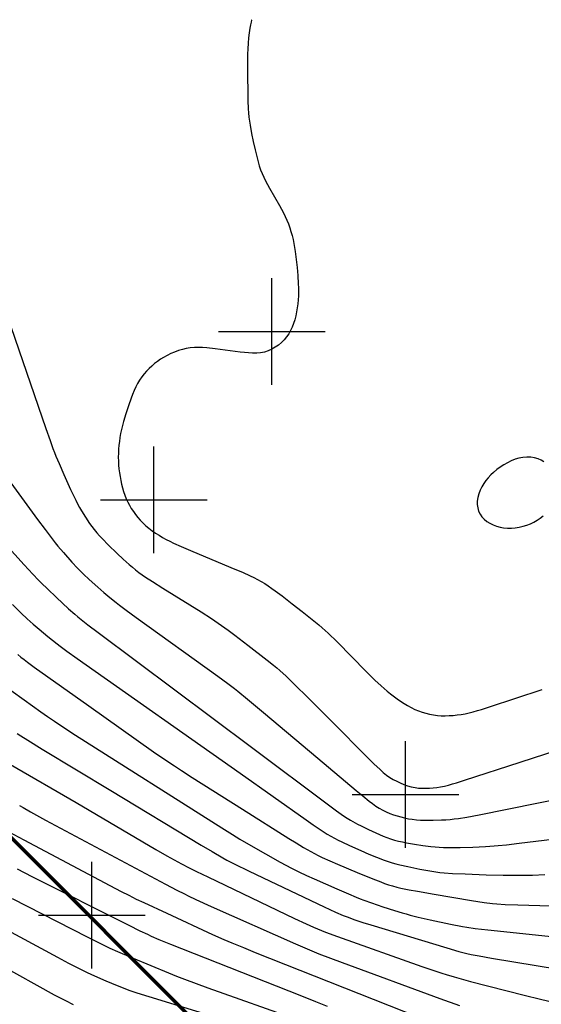
# Model space of a CAD drawing. Units: feet. Extents: x 712724 to 712921, y 69073 to 69277.
# Drawn here: x 712866 to 712875, y 69235 to 69253 of the extents above; entities that cross this region are included whole.
import ezdxf

# ---------------------------------------------------------------- set-up
doc = ezdxf.new("R2010")
doc.units = ezdxf.units.FT
doc.header["$MEASUREMENT"] = 0
doc.header["$PDMODE"] = 2
doc.header["$PDSIZE"] = -0.25
doc.layers.add('Contour Line, Major', color=7, linetype='CONTINUOUS', lineweight=30, true_color=0xa83800)
doc.layers.add('Contour Line, Minor', color=7, linetype='CONTINUOUS', lineweight=30, true_color=0xa8a800)
doc.layers.add('FENCE', color=3, linetype='CONTINUOUS')
doc.layers.add('SPOTHEIGHT', color=52, linetype='CONTINUOUS')
doc.styles.get("Standard").update_dxf_attribs({"font": 'times.ttf'})
doc.linetypes.add('FENCELINE 3', pattern='A,0.3,-0.05,["X",Standard,S=0.1,R=0,X=0,Y=-0.05],-0.125', length=0.475)

msp = doc.modelspace()

# ---------------------------------------------------------------- linework, layer by layer
at = {"layer": 'Contour Line, Major'}
for points, elevation in [([(712865.563, 69242.1062), (712865.7278, 69241.9442), (712865.8393, 69241.838), (712865.9502, 69241.7378), (712866.0602, 69241.6434), (712866.228, 69241.505), (712866.3985, 69241.3698), (712866.4561, 69241.3257), (712866.5838, 69241.2311), (712866.7778, 69241.0922), (712869.8338, 69238.9402), (712871.0679, 69238.0678), (712871.1983, 69237.9768), (712871.3298, 69237.8877), (712871.4634, 69237.8022), (712871.5315, 69237.762), (712871.6002, 69237.7242), (712871.6699, 69237.6883), (712871.7403, 69237.6536), (712871.8826, 69237.5867), (712872.0979, 69237.4899), (712872.2422, 69237.4272), (712872.3873, 69237.3667), (712872.5338, 69237.3107), (712872.6079, 69237.2855), (712872.6806, 69237.2635), (712872.754, 69237.2434), (712872.8278, 69237.2249), (712872.9763, 69237.1908), (712873.2004, 69237.1444), (712873.3503, 69237.1164), (712873.5007, 69237.0923), (712873.5761, 69237.0826), (712873.655, 69237.0745), (712873.8132, 69237.0632), (712874.0512, 69237.0525), (712874.4484, 69237.0397), (712874.7662, 69237.031), (712874.925, 69237.0281), (712875.0838, 69237.0275), (712875.3158, 69237.0329), (712875.5476, 69237.0423)], 1678), ([(712865.3042, 69235.3615), (712866.347, 69234.7888), (712866.5569, 69234.6772), (712866.6985, 69234.6067)], 1676)]:
    msp.add_lwpolyline(points, dxfattribs=dict(at, elevation=elevation))
at = {"layer": 'Contour Line, Minor'}
for points, elevation in [([(712870.0508, 69253.0727), (712870.046, 69253.0614), (712870.037, 69253.0289), (712870.0254, 69252.9782), (712870.0131, 69252.9125), (712870.0007, 69252.827), (712869.9904, 69252.7314), (712869.9824, 69252.6302), (712869.9765, 69252.5278), (712869.9726, 69252.4286), (712869.9704, 69252.2564), (712869.9713, 69252.0229), (712869.9741, 69251.7117), (712869.9774, 69251.5562), (712869.9838, 69251.4011), (712869.989, 69251.3238), (712869.9964, 69251.2467), (712870.0063, 69251.1694), (712870.0183, 69251.0923), (712870.0464, 69250.9387), (712870.078, 69250.7856), (712870.1121, 69250.633), (712870.1491, 69250.4815), (712870.1693, 69250.4063), (712870.1912, 69250.3319), (712870.2154, 69250.2584), (712870.2428, 69250.1862), (712870.2733, 69250.1171), (712870.3067, 69250.0493), (712870.3423, 69249.9824), (712870.3794, 69249.916), (712870.5715, 69249.5866), (712870.6085, 69249.52), (712870.6439, 69249.4527), (712870.6771, 69249.3844), (712870.7077, 69249.3142), (712870.7357, 69249.243), (712870.7614, 69249.1708), (712870.7849, 69249.0979), (712870.806, 69249.0242), (712870.8244, 69248.9498), (712870.8397, 69248.876), (712870.8526, 69248.8016), (712870.8639, 69248.7268), (712870.8831, 69248.5762), (712870.8993, 69248.4249), (712870.913, 69248.2732), (712870.923, 69248.1213), (712870.9257, 69248.0452), (712870.9261, 69247.9692), (712870.9236, 69247.8932), (712870.9185, 69247.8174), (712870.9112, 69247.7417), (712870.9017, 69247.6664), (712870.8899, 69247.5917), (712870.8755, 69247.5178), (712870.8577, 69247.4451), (712870.8356, 69247.3741), (712870.8093, 69247.3079), (712870.7784, 69247.2441), (712870.7433, 69247.1829), (712870.7039, 69247.1248), (712870.66, 69247.0708), (712870.6074, 69247.0183), (712870.5501, 69246.971), (712870.4891, 69246.9289), (712870.425, 69246.8923), (712870.3582, 69246.8621), (712870.2888, 69246.8398), (712870.2164, 69246.8267), (712870.142, 69246.8211), (712870.0661, 69246.8208), (712869.9892, 69246.8244), (712869.9115, 69246.8308), (712869.8334, 69246.839), (712869.3624, 69246.9004), (712869.2059, 69246.9173), (712869.128, 69246.9232), (712869.0505, 69246.9262), (712868.9735, 69246.9255), (712868.8973, 69246.9195), (712868.8221, 69246.907), (712868.7478, 69246.889), (712868.6744, 69246.8666), (712868.602, 69246.8404), (712868.5308, 69246.8108), (712868.4612, 69246.7777), (712868.3936, 69246.7407), (712868.3357, 69246.7042), (712868.2798, 69246.6648), (712868.2256, 69246.6227), (712868.1733, 69246.5785), (712868.123, 69246.5321), (712868.0751, 69246.4834), (712868.0301, 69246.4321), (712867.9859, 69246.3743), (712867.9453, 69246.3137), (712867.9079, 69246.2508), (712867.8738, 69246.1859), (712867.842, 69246.117), (712867.8129, 69246.0467), (712867.7858, 69245.9752), (712867.7354, 69245.8304), (712867.6886, 69245.6841), (712867.6451, 69245.5368), (712867.6251, 69245.4628), (712867.6067, 69245.3885), (712867.5906, 69245.3139), (712867.5775, 69245.2399), (712867.5669, 69245.1656), (712867.5584, 69245.091), (712867.5521, 69245.0163), (712867.5478, 69244.9414), (712867.5462, 69244.8666), (712867.5476, 69244.7919), (712867.5523, 69244.72), (712867.5599, 69244.6482), (712867.5697, 69244.5767), (712867.5814, 69244.5054), (712867.5948, 69244.4344), (712867.6099, 69244.3638), (712867.6269, 69244.2939), (712867.6461, 69244.2248), (712867.668, 69244.1568), (712867.6936, 69244.0904), (712867.7227, 69244.0276), (712867.7554, 69243.9664), (712867.7909, 69243.9068), (712867.8289, 69243.8487), (712867.8692, 69243.7921), (712867.9118, 69243.7372), (712867.9568, 69243.6846), (712868.0046, 69243.6345), (712868.0608, 69243.5831), (712868.1201, 69243.5349), (712868.1818, 69243.4892), (712868.2453, 69243.4456), (712868.3103, 69243.4039), (712868.3766, 69243.3641), (712868.4442, 69243.3264), (712868.5134, 69243.2909), (712868.5837, 69243.2571), (712868.7262, 69243.1931), (712868.942, 69243.1014), (712869.7348, 69242.7712), (712869.8779, 69242.7095), (712870.0194, 69242.6454), (712870.0893, 69242.6117), (712870.1582, 69242.5764), (712870.2258, 69242.5388), (712870.2934, 69242.4975), (712870.3597, 69242.4538), (712870.425, 69242.4084), (712870.4896, 69242.3618), (712870.6175, 69242.2665), (712870.8077, 69242.1207), (712870.997, 69241.9735), (712871.1848, 69241.8247), (712871.3079, 69241.723), (712871.3682, 69241.6708), (712871.4822, 69241.566), (712871.6489, 69241.4036), (712872.1952, 69240.8515), (712872.3609, 69240.6874), (712872.4741, 69240.581), (712872.5323, 69240.5296), (712872.592, 69240.4797), (712872.653, 69240.4313), (712872.7778, 69240.3383), (712872.8415, 69240.2938), (712872.906, 69240.2509), (712872.9716, 69240.2102), (712873.0385, 69240.1724), (712873.1071, 69240.1384), (712873.1747, 69240.1103), (712873.2439, 69240.0862), (712873.3144, 69240.0656), (712873.3857, 69240.0485), (712873.4578, 69240.035), (712873.5305, 69240.0256), (712873.6044, 69240.0208), (712873.6786, 69240.02), (712873.753, 69240.0223), (712873.8274, 69240.0273), (712873.9018, 69240.0348), (712873.9759, 69240.0449), (712874.0497, 69240.0577), (712874.1273, 69240.0747), (712874.2045, 69240.0944), (712874.2813, 69240.116), (712874.3579, 69240.1389), (712874.5105, 69240.1871), (712875.4982, 69240.5109)], 1678.8), ([(712865.4643, 69247.5218), (712866.1872, 69245.4093), (712866.2662, 69245.1835), (712866.321, 69245.0338), (712866.3496, 69244.9594), (712866.3779, 69244.8892), (712866.4366, 69244.7495), (712866.5279, 69244.5412), (712866.6528, 69244.2647), (712866.7504, 69244.0595), (712866.7846, 69243.9921), (712866.8203, 69243.9254), (712866.8555, 69243.8637), (712866.93, 69243.7428), (712867.0097, 69243.6252), (712867.0516, 69243.568), (712867.0952, 69243.5122), (712867.145, 69243.453), (712867.1967, 69243.3954), (712867.2497, 69243.3388), (712867.3583, 69243.2278), (712867.525, 69243.0645), (712867.6379, 69242.9577), (712867.7531, 69242.8536), (712867.8119, 69242.8033), (712867.8721, 69242.7546), (712867.9332, 69242.7086), (712867.9956, 69242.6641), (712868.059, 69242.6209), (712868.1875, 69242.5369), (712868.3826, 69242.4138), (712869.101, 69241.9667), (712869.295, 69241.8421), (712869.4225, 69241.7563), (712869.4852, 69241.7123), (712869.609, 69241.622), (712869.7317, 69241.53), (712869.9757, 69241.3441), (712870.3396, 69241.0625), (712870.4591, 69240.9665), (712870.518, 69240.9176), (712870.576, 69240.8678), (712870.6942, 69240.7603), (712870.8668, 69240.5938), (712871.0939, 69240.3684), (712871.5464, 69239.9154), (712872.2244, 69239.2321), (712872.3386, 69239.1195), (712872.4553, 69239.0103), (712872.5152, 69238.9582), (712872.5768, 69238.9088), (712872.6408, 69238.8632), (712872.7034, 69238.8249), (712872.7681, 69238.7905), (712872.8345, 69238.7596), (712872.9023, 69238.7319), (712872.9713, 69238.7079), (712873.0413, 69238.688), (712873.1124, 69238.6731), (712873.1794, 69238.6646), (712873.247, 69238.6604), (712873.3151, 69238.6599), (712873.3835, 69238.6623), (712873.4519, 69238.6676), (712873.5202, 69238.6755), (712873.5883, 69238.6863), (712873.6643, 69238.702), (712873.7399, 69238.7205), (712873.8152, 69238.7412), (712873.8903, 69238.7633), (712874.0399, 69238.81), (712875.0819, 69239.1499), (712876.0487, 69239.461)], 1678.6), ([(712864.7441, 69245.4659), (712866.0341, 69243.6989), (712866.1732, 69243.5102), (712866.2671, 69243.3854), (712866.3632, 69243.2624), (712866.4135, 69243.2008), (712866.5164, 69243.0795), (712866.6748, 69242.9012), (712866.7835, 69242.7852), (712866.8393, 69242.7286), (712866.8921, 69242.6771), (712867.0003, 69242.5764), (712867.166, 69242.4289), (712867.2779, 69242.3322), (712867.3909, 69242.2369), (712867.5057, 69242.1437), (712867.5675, 69242.0956), (712867.6927, 69242.0014), (712867.8827, 69241.8628), (712869.4104, 69240.7646), (712869.5998, 69240.6254), (712869.7245, 69240.5305), (712869.7861, 69240.4821), (712869.9685, 69240.3339), (712870.2694, 69240.0829), (712871.2901, 69239.2261), (712872.0092, 69238.6174), (712872.1297, 69238.5169), (712872.2516, 69238.419), (712872.3135, 69238.3719), (712872.3765, 69238.3268), (712872.441, 69238.2846), (712872.5076, 69238.2464), (712872.5722, 69238.2151), (712872.6386, 69238.1875), (712872.7064, 69238.163), (712872.7753, 69238.141), (712872.8451, 69238.1215), (712872.9156, 69238.1043), (712872.9867, 69238.0898), (712873.0583, 69238.0784), (712873.1364, 69238.0699), (712873.2149, 69238.0648), (712873.2938, 69238.0621), (712873.4521, 69238.0617), (712873.6106, 69238.0664), (712873.6898, 69238.0706), (712873.7688, 69238.0763), (712873.8475, 69238.0841), (712873.9256, 69238.094), (712874.081, 69238.1191), (712874.3132, 69238.1632), (712875.3944, 69238.3829), (712877.0932, 69238.724)], 1678.4), ([(712875.5252, 69244.7799), (712875.4746, 69244.8127), (712875.4193, 69244.8379), (712875.3515, 69244.8572), (712875.2803, 69244.8676), (712875.2071, 69244.87), (712875.1333, 69244.8647), (712875.0597, 69244.8514), (712874.9865, 69244.8291), (712874.9146, 69244.7997), (712874.8441, 69244.7648), (712874.7752, 69244.7254), (712874.7082, 69244.6822), (712874.6436, 69244.6354), (712874.5824, 69244.5845), (712874.5316, 69244.5359), (712874.4842, 69244.4843), (712874.4403, 69244.4301), (712874.4003, 69244.3737), (712874.3649, 69244.3149), (712874.3331, 69244.2493), (712874.3079, 69244.1819), (712874.2897, 69244.1135), (712874.2798, 69244.0448), (712874.2793, 69243.9807), (712874.2875, 69243.9181), (712874.3047, 69243.8582), (712874.3311, 69243.8029), (712874.3659, 69243.752), (712874.4081, 69243.7062), (712874.4587, 69243.6653), (712874.5149, 69243.6302), (712874.5754, 69243.6003), (712874.6391, 69243.5757), (712874.7052, 69243.5566), (712874.7731, 69243.544), (712874.8453, 69243.5384), (712874.9185, 69243.5395), (712874.992, 69243.5459), (712875.0653, 69243.5571), (712875.1378, 69243.5728), (712875.2089, 69243.5931), (712875.2778, 69243.6187), (712875.3419, 69243.6492), (712875.4031, 69243.6848), (712875.4608, 69243.7248), (712875.5146, 69243.7691)], 1679), ([(712864.7231, 69244.0136), (712865.7836, 69242.8511), (712865.9438, 69242.6778), (712866.0521, 69242.5637), (712866.107, 69242.5074), (712866.2174, 69242.3982), (712866.3862, 69242.2375), (712866.6149, 69242.0271), (712866.7313, 69241.9244), (712866.7905, 69241.8742), (712866.8521, 69241.8237), (712866.9774, 69241.7251), (712867.1679, 69241.5803), (712870.043, 69239.4301), (712871.5112, 69238.3285), (712871.6403, 69238.2348), (712871.7715, 69238.1446), (712871.8385, 69238.1018), (712871.9033, 69238.063), (712872.0353, 69237.9899), (712872.1023, 69237.9549), (712872.2374, 69237.8871), (712872.3739, 69237.8226), (712872.4427, 69237.7919), (712872.512, 69237.7627), (712872.582, 69237.7356), (712872.6529, 69237.7112), (712872.7265, 69237.6896), (712872.801, 69237.6708), (712872.8762, 69237.6542), (712872.9518, 69237.6391), (712873.104, 69237.6122), (712873.2569, 69237.5886), (712873.4102, 69237.5688), (712873.487, 69237.5608), (712873.564, 69237.5548), (712873.643, 69237.5511), (712873.7221, 69237.5493), (712873.8013, 69237.5489), (712873.9599, 69237.551), (712874.1978, 69237.5579), (712874.4356, 69237.5683), (712874.5939, 69237.5785), (712874.6722, 69237.5852), (712874.8287, 69237.6011), (712875.0631, 69237.6282), (712877.0932, 69237.876)], 1678.2), ([(712865.6607, 69241.171), (712865.7199, 69241.1208), (712865.7808, 69241.0717), (712865.8427, 69241.0238), (712865.9683, 69240.9303), (712866.2234, 69240.7478), (712866.9925, 69240.2052), (712868.209, 69239.3444), (712868.402, 69239.2099), (712868.598, 69239.0779), (712868.7314, 69238.9914), (712868.9326, 69238.8635), (712869.8742, 69238.2703), (712870.7479, 69237.718), (712870.8827, 69237.6339), (712871.0184, 69237.5513), (712871.1558, 69237.472), (712871.2256, 69237.4345), (712871.2964, 69237.3989), (712871.368, 69237.3648), (712871.5127, 69237.2997), (712871.6587, 69237.2368), (712872.0253, 69237.0828), (712872.3195, 69236.9619), (712872.4673, 69236.9042), (712872.5417, 69236.8769), (712872.6165, 69236.8513), (712872.692, 69236.8279), (712872.7682, 69236.8074), (712872.845, 69236.789), (712873, 69236.7568), (712873.1559, 69236.728), (712873.4688, 69236.6739), (712874.1735, 69236.5547), (712874.4087, 69236.5188), (712874.566, 69236.4997), (712874.6445, 69236.4927), (712874.802, 69236.4825), (712875.0388, 69236.4725), (712877.0932, 69236.4093)], 1677.8), ([(712865.5349, 69240.4956), (712865.7831, 69240.3154), (712866.0953, 69240.0925), (712866.2209, 69240.0043), (712866.3474, 69239.9176), (712866.546, 69239.7869), (712866.7462, 69239.6588), (712869.4901, 69237.9177), (712869.6914, 69237.7911), (712869.8262, 69237.7079), (712870.0308, 69237.5868), (712870.3066, 69237.4303), (712870.5839, 69237.2765), (712870.7935, 69237.1645), (712870.9343, 69237.094), (712871.0758, 69237.0273), (712871.2182, 69236.9623), (712871.6472, 69236.7712), (712871.8626, 69236.6776), (712872.007, 69236.6175), (712872.0797, 69236.5887), (712872.1508, 69236.5618), (712872.294, 69236.5105), (712872.5103, 69236.4373), (712872.7276, 69236.3673), (712872.8732, 69236.3233), (712872.9464, 69236.3026), (712873.0211, 69236.2827), (712873.1714, 69236.2456), (712873.3978, 69236.1937), (712873.7762, 69236.1118), (712874.004, 69236.0674), (712874.0802, 69236.0544), (712874.2379, 69236.0316), (712874.4754, 69236.0033), (712877.0932, 69235.7277)], 1677.6), ([(712865.6505, 69239.6894), (712865.7166, 69239.6459), (712865.8502, 69239.5613), (712866.1203, 69239.3962), (712867.4081, 69238.6188), (712869.101, 69237.5933), (712869.3047, 69237.4713), (712869.5102, 69237.3526), (712869.5795, 69237.3145), (712869.718, 69237.2426), (712869.9986, 69237.1054), (712871.4098, 69236.4347), (712871.6225, 69236.3368), (712871.7656, 69236.275), (712871.8379, 69236.246), (712871.9849, 69236.1928), (712872.1335, 69236.1438), (712872.2829, 69236.097), (712873.7077, 69235.665), (712873.9336, 69235.6007), (712874.0852, 69235.5623), (712874.1614, 69235.5454), (712874.3146, 69235.5152), (712874.5456, 69235.4747), (712877.0932, 69235.0569)], 1677.4), ([(712865.5264, 69239.1087), (712866.7543, 69238.3917), (712868.2537, 69237.5132), (712868.4586, 69237.3943), (712868.6649, 69237.2781), (712868.7344, 69237.2406), (712868.8738, 69237.1688), (712869.0144, 69237.0992), (712869.2263, 69236.9967), (712870.8541, 69236.2173), (712871.0672, 69236.1175), (712871.2103, 69236.0534), (712871.2824, 69236.0227), (712871.4308, 69235.9637), (712871.6556, 69235.8805), (712873.238, 69235.3185), (712873.4646, 69235.2399), (712873.6163, 69235.1897), (712873.6925, 69235.1658), (712873.8455, 69235.1214), (712874.1535, 69235.0395), (712875.1575, 69234.7828), (712875.4667, 69234.705), (712875.6993, 69234.65)], 1677.2), ([(712865.6947, 69238.3358), (712865.7614, 69238.2963), (712865.9001, 69238.2174), (712866.1805, 69238.0648), (712868.4342, 69236.862), (712868.6461, 69236.7504), (712868.7882, 69236.6777), (712868.8597, 69236.6423), (712869.0018, 69236.5749), (712869.2885, 69236.445), (712870.8715, 69235.7433), (712871.0878, 69235.6488), (712871.3054, 69235.5574), (712871.5237, 69235.4724), (712871.7432, 69235.3906), (712873.5765, 69234.7182), (712873.9438, 69234.5857)], 1677), ([(712865.4944, 69237.8458), (712865.7738, 69237.6942), (712867.389, 69236.8371), (712867.6001, 69236.7261), (712867.7415, 69236.6535), (712867.8832, 69236.5831), (712868.0254, 69236.5151), (712868.4541, 69236.3157), (712869.3129, 69235.9198), (712869.5286, 69235.823), (712869.6736, 69235.7609), (712869.8928, 69235.6711), (712870.1128, 69235.5832), (712874.0037, 69234.0401)], 1676.8), ([(712865.6501, 69237.1485), (712865.9281, 69237.0061), (712867.7418, 69236.0926), (712867.9518, 69235.9887), (712868.0927, 69235.9215), (712868.1637, 69235.8891), (712868.3085, 69235.8265), (712868.5278, 69235.7369), (712870.9522, 69234.7801), (712871.2457, 69234.663), (712871.4654, 69234.5727)], 1676.6), ([(712865.5542, 69236.5957), (712866.9614, 69235.8744), (712867.173, 69235.7675), (712867.315, 69235.6981), (712867.3864, 69235.6643), (712867.5321, 69235.5987), (712867.8261, 69235.4731), (712868.4906, 69235.197), (712868.6387, 69235.1368), (712868.7874, 69235.0781), (712869.0065, 69234.9963), (712869.2267, 69234.917), (712870.9173, 69234.317)], 1676.4), ([(712865.3031, 69236.0886), (712866.406, 69235.4922), (712866.6134, 69235.3816), (712866.7524, 69235.3095), (712866.8224, 69235.2744), (712866.9613, 69235.2078), (712867.1012, 69235.1434), (712867.3123, 69235.0494), (712867.5248, 69234.959), (712867.668, 69234.9028), (712867.7426, 69234.8757), (712867.8932, 69234.8249), (712868.1206, 69234.7529), (712869.8705, 69234.2175)], 1676.2)]:
    msp.add_lwpolyline(points, dxfattribs=dict(at, elevation=elevation))
at = {"layer": 'FENCE', "linetype": 'FENCELINE 3', "lineweight": 70, "elevation": 1676.064}
msp.add_lwpolyline([(712839.181, 69222.893), (712844.278, 69228.159), (712846.441, 69230.574), (712847.362, 69232.364), (712850.039, 69235.79), (712851.873, 69237.868), (712855.136, 69242.413), (712857.854, 69245.801), (712864.179, 69239.084), (712870.4, 69232.869), (712873.785, 69229.529)], dxfattribs=at)
at = {"layer": 'FENCE', "linetype": 'Continuous'}
msp.add_point((712867.049, 69236.281, 1676.548), dxfattribs=at)
at = {"layer": 'SPOTHEIGHT', "linetype": 'Continuous'}
for p in [(712870.429, 69247.224, 1678.751), (712868.216, 69244.066, 1678.946), (712872.931, 69238.541, 1678.645)]:
    msp.add_point(p, dxfattribs=at)

doc.saveas('drawing.dxf')
